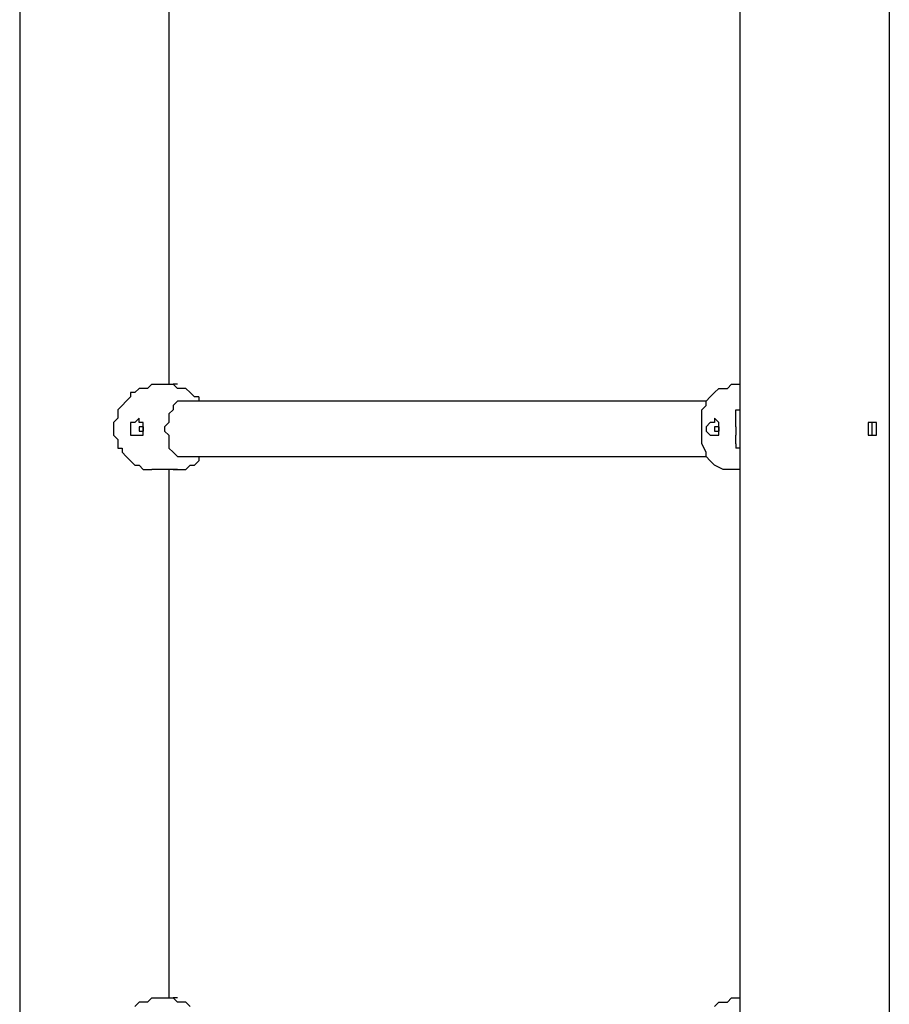
# Model space of a CAD drawing. Units: inches. Extents: x 237 to 351, y 142 to 303.
# Drawn here: x 294 to 299, y 280 to 286 of the extents above; entities that cross this region are included whole.
import ezdxf

# ---------------------------------------------------------------- set-up
doc = ezdxf.new("R2010")
doc.units = ezdxf.units.IN
doc.header["$MEASUREMENT"] = 0
doc.layers.add('Ebene 1', color=7, linetype='Continuous')

msp = doc.modelspace()

# ---------------------------------------------------------------- linework, layer by layer
at = {"layer": 'Ebene 1', "color": 179, "lineweight": 25, "true_color": 0x1a171b}
for points in [[(298.5999, 292.0638), (298.5999, 275.7137)], [(294.3751, 286.3138), (294.3751, 283.4638)], [(293.5001, 286.1638), (293.5001, 267.9137)], [(297.7252, 275.7137), (297.7252, 286.1138)], [(294.2001, 283.4389), (294.1752, 283.4139)], [(294.2251, 283.4389), (294.2001, 283.4389)], [(294.2001, 283.4389), (294.2001, 283.4389)], [(294.2501, 283.4389), (294.2251, 283.4389)], [(294.2251, 283.4389), (294.2251, 283.4389)], [(294.2751, 283.4638), (294.2501, 283.4389)], [(294.2501, 283.4389), (294.2501, 283.4389)], [(294.2501, 283.4389), (294.2501, 283.4389)], [(294.2751, 283.4638), (294.2751, 283.4638)], [(294.2751, 283.4638), (294.4001, 283.4638)], [(294.4001, 283.4638), (294.4001, 283.4638)], [(294.4251, 283.4389), (294.4001, 283.4638)], [(294.4251, 283.4638), (294.4251, 283.4638), (294.4001, 283.4638)], [(294.4501, 283.4389), (294.4251, 283.4389)], [(294.4251, 283.4389), (294.4251, 283.4389)], [(294.475, 283.4389), (294.4501, 283.4389)], [(294.4501, 283.4389), (294.4501, 283.4389)], [(294.5, 283.4139), (294.475, 283.4389)], [(297.5749, 283.4139), (297.6001, 283.4389)], [(297.6001, 283.4389), (297.6252, 283.4389)], [(297.6252, 283.4389), (297.6252, 283.4389)], [(297.6252, 283.4389), (297.65, 283.4389)], [(297.65, 283.4389), (297.6749, 283.4638)], [(297.65, 283.4389), (297.65, 283.4389)], [(297.6749, 283.4638), (297.7252, 283.4638)], [(297.6749, 283.4638), (297.6749, 283.4638)], [(294.1502, 283.3887), (294.125, 283.3638)], [(294.1752, 283.4139), (294.1502, 283.4139)], [(294.1502, 283.4139), (294.1502, 283.3887)], [(294.1752, 283.4139), (294.1752, 283.4139)], [(294.525, 283.3887), (294.5, 283.4139)], [(294.5, 283.4139), (294.5, 283.4139)], [(294.55, 283.3887), (294.525, 283.3887)], [(294.55, 283.3887), (294.55, 283.3638)], [(297.525, 283.3638), (297.5501, 283.3887)], [(297.5501, 283.3887), (297.5749, 283.4139)], [(297.5749, 283.4139), (297.5749, 283.4139)], [(294.1001, 283.3388), (294.0751, 283.3138)], [(294.125, 283.3638), (294.1001, 283.3388)], [(294.125, 283.3638), (294.125, 283.3638)], [(294.125, 283.3638), (294.125, 283.3638)], [(294.475, 283.3638), (294.4501, 283.3638), (294.4251, 283.3638), (294.4001, 283.3388), (294.4001, 283.3138), (294.3751, 283.2888), (294.3751, 283.2638), (294.3751, 283.2389)], [(297.525, 283.3638), (294.4501, 283.3638)], [(294.475, 283.3638), (294.475, 283.3638)], [(297.5002, 283.3138), (297.525, 283.3388)], [(297.525, 283.3388), (297.525, 283.3638)], [(297.525, 283.3638), (297.525, 283.3638)], [(294.0751, 283.2638), (294.0499, 283.2389)], [(294.0751, 283.3138), (294.0751, 283.3138)], [(294.0751, 283.3138), (294.0751, 283.3138)], [(294.0751, 283.3138), (294.0751, 283.2888)], [(294.0751, 283.2888), (294.0751, 283.2638)], [(294.2001, 283.2638), (294.1752, 283.2389)], [(294.2001, 283.2389), (294.2001, 283.2638)], [(294.2001, 283.2638), (294.2001, 283.2638)], [(297.5002, 283.2888), (297.5002, 283.3138)], [(297.5002, 283.2638), (297.5002, 283.2888)], [(297.5002, 283.2137), (297.5002, 283.2638)], [(297.6001, 283.2389), (297.5749, 283.2638)], [(297.5749, 283.2638), (297.5749, 283.2638)], [(297.5749, 283.2638), (297.5749, 283.2389)], [(297.7, 283.2888), (297.7, 283.3138)], [(297.7, 283.3138), (297.7, 283.3138)], [(297.7, 283.3138), (297.7252, 283.3138)], [(297.7, 283.2638), (297.7, 283.2888)], [(297.7, 283.2389), (297.7, 283.2638)], [(294.0499, 283.2389), (294.0499, 283.2137)], [(294.0499, 283.2137), (294.0499, 283.2137)], [(294.0499, 283.2137), (294.0499, 283.1638)], [(294.1752, 283.2389), (294.1502, 283.2389)], [(294.1502, 283.2389), (294.1502, 283.2137)], [(294.1502, 283.2137), (294.1502, 283.2137)], [(294.1502, 283.2137), (294.1502, 283.2137)], [(294.1502, 283.2137), (294.1502, 283.2137)], [(294.1502, 283.2137), (294.1502, 283.1887)], [(294.1752, 283.2389), (294.1752, 283.2389)], [(294.1752, 283.2389), (294.1752, 283.2389)], [(294.1752, 283.2389), (294.1752, 283.2389)], [(294.1752, 283.2389), (294.1752, 283.2389)], [(294.1752, 283.2389), (294.1752, 283.2389)], [(294.2251, 283.2389), (294.2001, 283.2389)], [(294.2001, 283.2389), (294.2001, 283.2389)], [(294.2251, 283.2137), (294.2001, 283.2137)], [(294.2001, 283.2137), (294.2001, 283.2137)], [(294.2001, 283.2137), (294.2001, 283.2137)], [(294.2001, 283.2137), (294.2001, 283.2137)], [(294.2001, 283.2137), (294.2001, 283.2137)], [(294.2001, 283.2137), (294.2001, 283.2137)], [(294.2001, 283.2137), (294.2001, 283.2137)], [(294.2001, 283.2137), (294.2001, 283.2137)], [(294.2001, 283.2137), (294.2001, 283.2137)], [(294.2001, 283.2137), (294.2001, 283.2137)], [(294.2001, 283.2137), (294.2001, 283.2137)], [(294.2001, 283.2137), (294.2001, 283.2137)], [(294.2001, 283.2137), (294.2001, 283.2137)], [(294.2001, 283.2137), (294.2001, 283.2137)], [(294.2001, 283.2137), (294.2001, 283.1887)], [(294.2251, 283.2137), (294.2251, 283.2389)], [(294.2251, 283.2389), (294.2251, 283.2389)], [(294.2251, 283.2389), (294.2251, 283.2389)], [(294.2251, 283.2389), (294.2251, 283.2389)], [(294.2251, 283.2389), (294.2251, 283.2389)], [(294.2251, 283.1887), (294.2251, 283.2137)], [(294.2251, 283.2137), (294.2251, 283.2137)], [(294.2251, 283.2137), (294.2251, 283.2137)], [(294.2251, 283.2137), (294.2251, 283.2137)], [(294.2251, 283.2137), (294.2251, 283.2137)], [(294.2251, 283.2137), (294.2251, 283.2137)], [(294.2251, 283.1887), (294.2251, 283.2137)], [(294.2251, 283.2137), (294.2251, 283.2137)], [(294.2251, 283.2137), (294.2251, 283.2137)], [(294.2251, 283.2137), (294.2251, 283.2137)], [(294.2251, 283.2137), (294.2251, 283.2137)], [(294.2251, 283.2137), (294.2251, 283.2137)], [(294.2251, 283.2137), (294.2251, 283.2137)], [(294.2251, 283.2137), (294.2251, 283.2137)], [(294.2251, 283.2137), (294.2251, 283.2137)], [(294.2251, 283.2137), (294.2251, 283.2137)], [(294.2251, 283.2137), (294.2251, 283.2137)], [(294.2251, 283.2137), (294.2251, 283.2137)], [(294.2251, 283.2137), (294.2251, 283.2137)], [(294.2251, 283.2137), (294.2251, 283.2137)], [(294.2251, 283.2137), (294.2251, 283.2137)], [(294.2251, 283.2137), (294.2251, 283.2137)], [(294.2251, 283.2137), (294.2251, 283.2137)], [(294.2251, 283.2137), (294.2251, 283.1887)], [(294.3751, 283.2389), (294.3502, 283.2137), (294.3502, 283.1887), (294.3751, 283.1638), (294.3751, 283.1138), (294.3751, 283.0888), (294.4001, 283.0639), (294.4251, 283.0387), (294.4501, 283.0387), (294.475, 283.0387)], [(297.5002, 283.1887), (297.5002, 283.2137)], [(297.5501, 283.2389), (297.525, 283.2137)], [(297.525, 283.2137), (297.525, 283.2137)], [(297.525, 283.2137), (297.525, 283.2137)], [(297.525, 283.2137), (297.525, 283.2137)], [(297.525, 283.2137), (297.525, 283.1887)], [(297.5749, 283.2389), (297.5501, 283.2389)], [(297.5501, 283.2389), (297.5501, 283.2389)], [(297.5501, 283.2389), (297.5501, 283.2389)], [(297.5501, 283.2389), (297.5501, 283.2389)], [(297.5501, 283.2389), (297.5501, 283.2389)], [(297.5501, 283.2389), (297.5501, 283.2389)], [(297.6001, 283.2137), (297.5749, 283.2137)], [(297.5749, 283.2137), (297.5749, 283.2137)], [(297.5749, 283.2137), (297.5749, 283.2137)], [(297.5749, 283.2137), (297.5749, 283.2137)], [(297.5749, 283.2137), (297.5749, 283.2137)], [(297.5749, 283.2137), (297.5749, 283.2137)], [(297.5749, 283.2137), (297.5749, 283.2137)], [(297.5749, 283.2137), (297.5749, 283.2137)], [(297.5749, 283.2137), (297.5749, 283.2137)], [(297.5749, 283.2137), (297.5749, 283.2137)], [(297.5749, 283.2137), (297.5749, 283.2137)], [(297.5749, 283.2137), (297.5749, 283.2137)], [(297.5749, 283.2137), (297.5749, 283.1887)], [(297.6001, 283.2137), (297.6001, 283.2389)], [(297.6001, 283.2389), (297.6001, 283.2389)], [(297.6001, 283.2389), (297.6001, 283.2389)], [(297.6001, 283.2389), (297.6001, 283.2389)], [(297.6001, 283.2389), (297.6001, 283.2389)], [(297.6001, 283.2389), (297.6001, 283.2389)], [(297.6001, 283.2389), (297.6001, 283.2389)], [(297.6001, 283.2137), (297.6001, 283.2137)], [(297.6001, 283.2137), (297.6001, 283.1887)], [(297.6001, 283.1887), (297.6001, 283.2137)], [(297.6001, 283.2137), (297.6001, 283.2137)], [(297.6001, 283.2137), (297.6001, 283.2137)], [(297.6001, 283.2137), (297.6001, 283.2137)], [(297.6001, 283.2137), (297.6001, 283.2137)], [(297.6001, 283.2137), (297.6001, 283.2137)], [(297.6001, 283.2137), (297.6001, 283.2137)], [(297.6001, 283.2137), (297.6001, 283.2137)], [(297.6001, 283.2137), (297.6001, 283.2137)], [(297.6001, 283.2137), (297.6001, 283.2137)], [(297.6001, 283.2137), (297.6001, 283.2137)], [(297.6001, 283.2137), (297.6001, 283.2137)], [(297.6001, 283.2137), (297.6001, 283.2137)], [(297.6001, 283.2137), (297.6001, 283.2137)], [(297.6001, 283.2137), (297.6001, 283.2137)], [(297.6001, 283.2137), (297.6001, 283.2137)], [(297.6001, 283.2137), (297.6001, 283.2137)], [(297.6001, 283.2137), (297.6001, 283.2137)], [(297.6001, 283.1887), (297.6001, 283.2137)], [(297.6001, 283.2137), (297.6001, 283.2137)], [(297.6001, 283.2137), (297.6001, 283.2137)], [(297.6001, 283.2137), (297.6001, 283.2137)], [(297.6001, 283.2137), (297.6001, 283.2137)], [(297.6001, 283.2137), (297.6001, 283.2137)], [(297.6001, 283.2137), (297.6001, 283.2137)], [(297.7, 283.2137), (297.7, 283.2389)], [(297.7, 283.2137), (297.7, 283.1638)], [(298.5, 283.2389), (298.4751, 283.2389)], [(298.4751, 283.2389), (298.4751, 283.2389)], [(298.4751, 283.2389), (298.4751, 283.2389)], [(298.5, 283.2389), (298.4751, 283.2389)], [(298.4751, 283.2389), (298.4751, 283.2389)], [(298.4751, 283.2389), (298.4751, 283.2137)], [(298.4751, 283.2137), (298.4751, 283.2137)], [(298.4751, 283.2137), (298.4751, 283.2137)], [(298.4751, 283.2137), (298.4751, 283.2137)], [(298.4751, 283.2137), (298.4751, 283.1887)], [(298.5, 283.2137), (298.5, 283.2389)], [(298.5251, 283.2389), (298.5, 283.2389)], [(298.5, 283.2389), (298.5, 283.2389)], [(298.5, 283.2389), (298.5, 283.2389)], [(298.5, 283.2389), (298.5, 283.2389)], [(298.5, 283.2389), (298.5, 283.2389)], [(298.5, 283.2389), (298.5, 283.2389)], [(298.5, 283.2389), (298.5, 283.2389)], [(298.5, 283.2389), (298.5, 283.2389)], [(298.5, 283.1887), (298.5, 283.2137)], [(298.5, 283.2137), (298.5, 283.2137)], [(298.5, 283.2137), (298.5, 283.2137)], [(298.5251, 283.2137), (298.5251, 283.2389)], [(298.5251, 283.2389), (298.5251, 283.2389)], [(298.5251, 283.2389), (298.5251, 283.2389)], [(298.5251, 283.1887), (298.5251, 283.2137)], [(298.5251, 283.2137), (298.5251, 283.2137)], [(298.5251, 283.2137), (298.5251, 283.2137)], [(294.0499, 283.1638), (294.0499, 283.1638)], [(294.0499, 283.1638), (294.0751, 283.1388)], [(294.1502, 283.1887), (294.1502, 283.1887)], [(294.1502, 283.1887), (294.1502, 283.1887)], [(294.1502, 283.1887), (294.1502, 283.1638)], [(294.1502, 283.1638), (294.1502, 283.1638)], [(294.1502, 283.1638), (294.1752, 283.1638)], [(294.1752, 283.1638), (294.1752, 283.1638)], [(294.1752, 283.1638), (294.1752, 283.1638)], [(294.1752, 283.1638), (294.1752, 283.1638)], [(294.1752, 283.1638), (294.2001, 283.1638)], [(294.1752, 283.1638), (294.1752, 283.1638)], [(294.2001, 283.1887), (294.2001, 283.1887)], [(294.2001, 283.1887), (294.2001, 283.1887)], [(294.2001, 283.1887), (294.2001, 283.1887)], [(294.2001, 283.1887), (294.2001, 283.1887)], [(294.2001, 283.1887), (294.2001, 283.1887)], [(294.2001, 283.1887), (294.2001, 283.1887)], [(294.2001, 283.1887), (294.2001, 283.1887)], [(294.2001, 283.1887), (294.2001, 283.1887)], [(294.2001, 283.1887), (294.2001, 283.1887)], [(294.2001, 283.1887), (294.2001, 283.1887)], [(294.2001, 283.1887), (294.2001, 283.1887)], [(294.2001, 283.1887), (294.2251, 283.1887)], [(294.2001, 283.1638), (294.2001, 283.1638)], [(294.2001, 283.1638), (294.2001, 283.1638)], [(294.2001, 283.1638), (294.2001, 283.1638)], [(294.2001, 283.1638), (294.2001, 283.1638)], [(294.2001, 283.1638), (294.2001, 283.1638)], [(294.2001, 283.1638), (294.2251, 283.1638)], [(294.2251, 283.1638), (294.2251, 283.1887)], [(294.2251, 283.1887), (294.2251, 283.1887)], [(294.2251, 283.1887), (294.2251, 283.1887)], [(294.2251, 283.1887), (294.2251, 283.1887)], [(294.2251, 283.1887), (294.2251, 283.1887)], [(294.2251, 283.1887), (294.2251, 283.1887)], [(294.2251, 283.1887), (294.2251, 283.1887)], [(294.2251, 283.1887), (294.2251, 283.1887)], [(294.2251, 283.1887), (294.2251, 283.1887)], [(294.2251, 283.1887), (294.2251, 283.1887)], [(294.2251, 283.1887), (294.2251, 283.1887)], [(294.2251, 283.1887), (294.2251, 283.1887)], [(294.2251, 283.1887), (294.2251, 283.1887)], [(294.2251, 283.1887), (294.2251, 283.1887)], [(294.2251, 283.1887), (294.2251, 283.1887)], [(294.2251, 283.1887), (294.2251, 283.1887)], [(294.2251, 283.1638), (294.2251, 283.1638)], [(294.2251, 283.1638), (294.2251, 283.1638)], [(294.2251, 283.1638), (294.2251, 283.1638)], [(294.2251, 283.1638), (294.2251, 283.1638)], [(297.5002, 283.1638), (297.5002, 283.1887)], [(297.5002, 283.1388), (297.5002, 283.1638)], [(297.525, 283.1887), (297.525, 283.1887)], [(297.525, 283.1887), (297.525, 283.1887)], [(297.525, 283.1887), (297.5501, 283.1638)], [(297.5501, 283.1638), (297.5501, 283.1638)], [(297.5501, 283.1638), (297.5501, 283.1638)], [(297.5501, 283.1638), (297.5501, 283.1638)], [(297.5501, 283.1638), (297.5749, 283.1638)], [(297.5501, 283.1638), (297.5501, 283.1638)], [(297.5501, 283.1638), (297.5501, 283.1638)], [(297.5501, 283.1638), (297.5501, 283.1638)], [(297.5749, 283.1887), (297.5749, 283.1887)], [(297.5749, 283.1887), (297.5749, 283.1887)], [(297.5749, 283.1887), (297.5749, 283.1887)], [(297.5749, 283.1887), (297.5749, 283.1887)], [(297.5749, 283.1887), (297.5749, 283.1887)], [(297.5749, 283.1887), (297.5749, 283.1887)], [(297.5749, 283.1887), (297.5749, 283.1887)], [(297.5749, 283.1887), (297.5749, 283.1887)], [(297.5749, 283.1887), (297.5749, 283.1887)], [(297.5749, 283.1887), (297.6001, 283.1887)], [(297.5749, 283.1638), (297.5749, 283.1638)], [(297.5749, 283.1638), (297.5749, 283.1638)], [(297.5749, 283.1638), (297.5749, 283.1638)], [(297.5749, 283.1638), (297.6001, 283.1638)], [(297.6001, 283.1887), (297.6001, 283.1887)], [(297.6001, 283.1887), (297.6001, 283.1887)], [(297.6001, 283.1887), (297.6001, 283.1887)], [(297.6001, 283.1887), (297.6001, 283.1887)], [(297.6001, 283.1887), (297.6001, 283.1887)], [(297.6001, 283.1887), (297.6001, 283.1887)], [(297.6001, 283.1887), (297.6001, 283.1887)], [(297.6001, 283.1887), (297.6001, 283.1887)], [(297.6001, 283.1887), (297.6001, 283.1887)], [(297.6001, 283.1887), (297.6001, 283.1887)], [(297.6001, 283.1887), (297.6001, 283.1887)], [(297.6001, 283.1887), (297.6001, 283.1887)], [(297.6001, 283.1887), (297.6001, 283.1887)], [(297.6001, 283.1887), (297.6001, 283.1887)], [(297.6001, 283.1887), (297.6001, 283.1887)], [(297.6001, 283.1638), (297.6001, 283.1887)], [(297.6001, 283.1887), (297.6001, 283.1887)], [(297.6001, 283.1887), (297.6001, 283.1887)], [(297.6001, 283.1638), (297.6001, 283.1638)], [(297.6001, 283.1638), (297.6001, 283.1638)], [(297.6001, 283.1638), (297.6001, 283.1638)], [(297.6001, 283.1638), (297.6001, 283.1638)], [(297.6001, 283.1638), (297.6001, 283.1638)], [(297.6001, 283.1638), (297.6001, 283.1638)], [(297.7, 283.1388), (297.7, 283.1638)], [(297.7, 283.1638), (297.7, 283.1638)], [(298.4751, 283.1887), (298.4751, 283.1638)], [(298.4751, 283.1887), (298.4751, 283.1887)], [(298.4751, 283.1887), (298.4751, 283.1887)], [(298.4751, 283.1638), (298.4751, 283.1638)], [(298.4751, 283.1638), (298.5, 283.1638)], [(298.4751, 283.1638), (298.4751, 283.1638)], [(298.4751, 283.1638), (298.4751, 283.1638)], [(298.4751, 283.1638), (298.5, 283.1638)], [(298.5, 283.1638), (298.5, 283.1887)], [(298.5, 283.1887), (298.5, 283.1887)], [(298.5, 283.1887), (298.5, 283.1887)], [(298.5, 283.1638), (298.5, 283.1638)], [(298.5, 283.1638), (298.5, 283.1638)], [(298.5, 283.1638), (298.5, 283.1638)], [(298.5, 283.1638), (298.5, 283.1638)], [(298.5, 283.1638), (298.5, 283.1638)], [(298.5, 283.1638), (298.5, 283.1638)], [(298.5, 283.1638), (298.5, 283.1638)], [(298.5, 283.1638), (298.5251, 283.1638)], [(298.5251, 283.1638), (298.5251, 283.1887)], [(298.5251, 283.1887), (298.5251, 283.1887)], [(298.5251, 283.1887), (298.5251, 283.1887)], [(298.5251, 283.1638), (298.5251, 283.1638)], [(298.5251, 283.1638), (298.5251, 283.1638)], [(294.0751, 283.1388), (294.0751, 283.1138)], [(294.0751, 283.1138), (294.0751, 283.1138)], [(294.0751, 283.1138), (294.0751, 283.0888)], [(297.5002, 283.1138), (297.5002, 283.1388)], [(297.525, 283.0639), (297.5002, 283.1138)], [(297.7, 283.1138), (297.7, 283.1388)], [(297.7, 283.1138), (297.7, 283.0888)], [(297.7, 283.1138), (297.7, 283.1138)], [(294.0751, 283.0888), (294.1001, 283.0888)], [(294.1001, 283.0888), (294.1001, 283.0639)], [(294.1001, 283.0639), (294.125, 283.0387)], [(294.125, 283.0387), (294.125, 283.0387)], [(294.125, 283.0387), (294.1502, 283.0139)], [(294.4501, 283.0387), (297.525, 283.0387)], [(294.475, 283.0387), (294.475, 283.0387)], [(294.55, 283.0387), (294.55, 283.0139)], [(297.525, 283.0387), (297.525, 283.0639)], [(297.5501, 283.0139), (297.525, 283.0387)], [(297.525, 283.0387), (297.525, 283.0387)], [(297.7252, 283.0888), (297.7, 283.0888)], [(294.1502, 283.0139), (294.1502, 283.0139)], [(294.1502, 283.0139), (294.1752, 282.9888)], [(294.1752, 282.9888), (294.1752, 282.9888)], [(294.1752, 282.9888), (294.1752, 282.9888)], [(294.1752, 282.9888), (294.2001, 282.9888)], [(294.2001, 282.9888), (294.2251, 282.9638)], [(294.475, 282.9638), (294.5, 282.9888)], [(294.5, 282.9888), (294.5, 282.9888)], [(294.5, 282.9888), (294.525, 282.9888)], [(294.525, 282.9888), (294.55, 283.0139)], [(297.5749, 282.9888), (297.5501, 283.0139)], [(297.6252, 282.9638), (297.5749, 282.9888)], [(297.5749, 282.9888), (297.5749, 282.9888)], [(297.5749, 282.9888), (297.5749, 282.9888)], [(294.2251, 282.9638), (294.2251, 282.9638)], [(294.2251, 282.9638), (294.2251, 282.9638)], [(294.2251, 282.9638), (294.2501, 282.9638)], [(294.2501, 282.9638), (294.2501, 282.9638)], [(294.2501, 282.9638), (294.2751, 282.9638)], [(294.2751, 282.9638), (294.2751, 282.9638)], [(294.4001, 282.9638), (294.2751, 282.9638)], [(294.3751, 282.9638), (294.3751, 279.8637)], [(294.4001, 282.9638), (294.4251, 282.9638)], [(294.4251, 282.9638), (294.4001, 282.9638)], [(294.4001, 282.9638), (294.4001, 282.9638)], [(294.4251, 282.9638), (294.4251, 282.9638)], [(294.4251, 282.9638), (294.4501, 282.9638)], [(294.4501, 282.9638), (294.4501, 282.9638)], [(294.4501, 282.9638), (294.4501, 282.9638)], [(294.4501, 282.9638), (294.475, 282.9638)], [(297.65, 282.9638), (297.6252, 282.9638)], [(297.6252, 282.9638), (297.6252, 282.9638)], [(297.6749, 282.9638), (297.65, 282.9638)], [(297.65, 282.9638), (297.65, 282.9638)], [(297.65, 282.9638), (297.65, 282.9638)], [(297.6749, 282.9638), (297.6749, 282.9638)], [(297.6749, 282.9638), (297.6749, 282.9638)], [(297.7252, 282.9638), (297.6749, 282.9638)], [(294.2751, 279.8637), (294.2501, 279.8389)], [(294.2751, 279.8637), (294.2751, 279.8637)], [(294.2751, 279.8637), (294.4001, 279.8637)], [(294.4001, 279.8637), (294.4001, 279.8637)], [(294.4251, 279.8389), (294.4001, 279.8637)], [(294.4251, 279.8637), (294.4251, 279.8637), (294.4001, 279.8637)], [(297.65, 279.8389), (297.6749, 279.8637)], [(297.6749, 279.8637), (297.7252, 279.8637)], [(297.6749, 279.8637), (297.6749, 279.8637)], [(294.2001, 279.8389), (294.1752, 279.8138)], [(294.2251, 279.8389), (294.2001, 279.8389)], [(294.2001, 279.8389), (294.2001, 279.8389)], [(294.2501, 279.8389), (294.2251, 279.8389)], [(294.2251, 279.8389), (294.2251, 279.8389)], [(294.2501, 279.8389), (294.2501, 279.8389)], [(294.2501, 279.8389), (294.2501, 279.8389)], [(294.4501, 279.8389), (294.4251, 279.8389)], [(294.4251, 279.8389), (294.4251, 279.8389)], [(294.475, 279.8389), (294.4501, 279.8389)], [(294.4501, 279.8389), (294.4501, 279.8389)], [(294.5, 279.8138), (294.475, 279.8389)], [(297.5749, 279.8138), (297.6001, 279.8389)], [(297.6001, 279.8389), (297.6252, 279.8389)], [(297.6252, 279.8389), (297.6252, 279.8389)], [(297.6252, 279.8389), (297.65, 279.8389)], [(297.65, 279.8389), (297.65, 279.8389)]]:
    msp.add_lwpolyline(points, dxfattribs=at)

doc.saveas('drawing.dxf')
